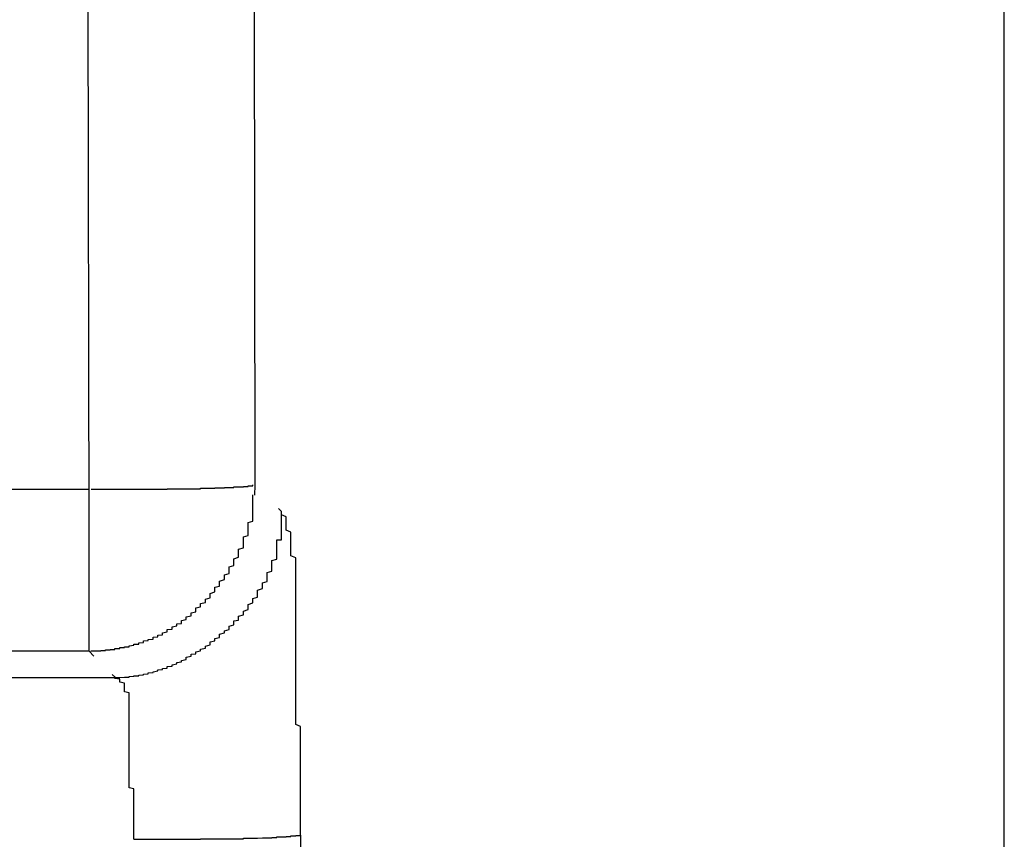
# Model space of a CAD drawing. Extents: x 16 to 2058, y 133 to 1706.
# Drawn here: x 1013 to 1015, y 767 to 769 of the extents above; entities that cross this region are included whole.
import ezdxf

# ---------------------------------------------------------------- set-up
doc = ezdxf.new("R2010")
doc.units = 0
doc.layers.get('0').update_dxf_attribs({"linetype": 'CONTINUOUS'})

msp = doc.modelspace()

# ---------------------------------------------------------------- linework, layer by layer
at = {"linetype": 'CONTINUOUS'}
for p, q in [((1014.9495, 756.3264), (1014.9495, 842.937)), ((1013.0255, 767.7402), (1013.0237, 768.9837)), ((1013.3749, 767.8347), (1013.373, 768.9929)), ((1013.0255, 767.8256), (576.8735, 767.8256)), ((1013.3742, 767.8139), (1013.3749, 767.8347)), ((1013.4303, 767.7793), (1013.4237, 767.7859)), ((1013.0255, 767.4854), (1013.0255, 767.7402)), ((1013.0255, 767.4854), (576.8735, 767.4854)), ((1013.0356, 767.4753), (1013.0255, 767.4854)), ((576.8181, 767.4299), (1013.081, 767.4299)), ((1013.081, 767.4299), (1013.0743, 767.4366)), ((1013.4724, 765.9407), (1013.4705, 767.0989))]:
    msp.add_line(p, q, dxfattribs=at)
for points in [[(1013.03, 767.826, 0), (1013.03, 767.826, 0), (1013.03, 767.826, 0), (1013.03, 767.826, 0), (1013.03, 767.826, 0), (1013.04, 767.826, 0), (1013.04, 767.826, 0), (1013.04, 767.826, 0), (1013.04, 767.826, 0), (1013.04, 767.826, 0), (1013.05, 767.826, 0), (1013.05, 767.826, 0), (1013.05, 767.826, 0), (1013.05, 767.826, 0), (1013.05, 767.826, 0), (1013.06, 767.826, 0), (1013.06, 767.826, 0), (1013.06, 767.826, 0), (1013.06, 767.826, 0), (1013.07, 767.826, 0), (1013.07, 767.826, 0), (1013.07, 767.826, 0), (1013.07, 767.826, 0), (1013.07, 767.826, 0), (1013.08, 767.826, 0), (1013.08, 767.826, 0), (1013.08, 767.826, 0), (1013.08, 767.826, 0), (1013.08, 767.826, 0), (1013.09, 767.826, 0), (1013.09, 767.826, 0), (1013.09, 767.826, 0), (1013.09, 767.826, 0), (1013.09, 767.826, 0), (1013.1, 767.826, 0), (1013.1, 767.826, 0), (1013.1, 767.826, 0), (1013.1, 767.826, 0), (1013.11, 767.826, 0), (1013.11, 767.826, 0), (1013.11, 767.826, 0), (1013.11, 767.826, 0), (1013.11, 767.826, 0), (1013.12, 767.826, 0), (1013.12, 767.826, 0), (1013.12, 767.826, 0), (1013.12, 767.826, 0), (1013.12, 767.826, 0), (1013.13, 767.826, 0), (1013.13, 767.826, 0), (1013.13, 767.826, 0), (1013.13, 767.826, 0), (1013.13, 767.826, 0), (1013.14, 767.826, 0), (1013.14, 767.826, 0), (1013.14, 767.826, 0), (1013.14, 767.826, 0), (1013.14, 767.826, 0), (1013.15, 767.826, 0), (1013.15, 767.826, 0), (1013.15, 767.826, 0), (1013.15, 767.826, 0), (1013.16, 767.826, 0), (1013.16, 767.826, 0), (1013.16, 767.826, 0), (1013.16, 767.826, 0), (1013.16, 767.826, 0), (1013.17, 767.826, 0), (1013.17, 767.826, 0), (1013.17, 767.826, 0), (1013.17, 767.826, 0), (1013.17, 767.826, 0), (1013.18, 767.826, 0), (1013.18, 767.826, 0), (1013.18, 767.826, 0), (1013.18, 767.826, 0), (1013.18, 767.826, 0), (1013.19, 767.826, 0), (1013.19, 767.826, 0), (1013.19, 767.826, 0), (1013.19, 767.827, 0), (1013.2, 767.827, 0), (1013.2, 767.827, 0), (1013.2, 767.827, 0), (1013.2, 767.827, 0), (1013.2, 767.827, 0), (1013.21, 767.827, 0), (1013.21, 767.827, 0), (1013.21, 767.827, 0), (1013.21, 767.827, 0), (1013.21, 767.827, 0), (1013.22, 767.827, 0), (1013.22, 767.827, 0), (1013.22, 767.827, 0), (1013.22, 767.827, 0), (1013.22, 767.827, 0), (1013.23, 767.827, 0), (1013.23, 767.827, 0), (1013.23, 767.827, 0), (1013.23, 767.827, 0), (1013.23, 767.827, 0), (1013.24, 767.827, 0), (1013.24, 767.827, 0), (1013.24, 767.827, 0), (1013.24, 767.827, 0), (1013.25, 767.827, 0), (1013.25, 767.827, 0), (1013.25, 767.827, 0), (1013.25, 767.827, 0), (1013.25, 767.827, 0), (1013.26, 767.827, 0), (1013.26, 767.827, 0), (1013.26, 767.827, 0), (1013.26, 767.828, 0), (1013.26, 767.828, 0), (1013.27, 767.828, 0), (1013.27, 767.828, 0), (1013.27, 767.828, 0), (1013.27, 767.828, 0), (1013.27, 767.828, 0), (1013.28, 767.828, 0), (1013.28, 767.828, 0), (1013.28, 767.828, 0), (1013.28, 767.828, 0), (1013.29, 767.828, 0), (1013.29, 767.828, 0), (1013.29, 767.828, 0), (1013.29, 767.828, 0), (1013.29, 767.829, 0), (1013.3, 767.829, 0), (1013.3, 767.829, 0), (1013.3, 767.829, 0), (1013.3, 767.829, 0), (1013.3, 767.829, 0), (1013.31, 767.829, 0), (1013.31, 767.829, 0), (1013.31, 767.829, 0), (1013.31, 767.829, 0), (1013.31, 767.83, 0), (1013.32, 767.83, 0), (1013.32, 767.83, 0), (1013.32, 767.83, 0), (1013.32, 767.83, 0), (1013.32, 767.83, 0), (1013.33, 767.83, 0), (1013.33, 767.83, 0), (1013.33, 767.83, 0), (1013.33, 767.831, 0), (1013.34, 767.831, 0), (1013.34, 767.831, 0), (1013.34, 767.831, 0), (1013.34, 767.831, 0), (1013.34, 767.831, 0), (1013.35, 767.831, 0), (1013.35, 767.832, 0), (1013.35, 767.832, 0), (1013.35, 767.832, 0), (1013.35, 767.832, 0), (1013.36, 767.832, 0), (1013.36, 767.832, 0)], [(1013.36, 767.832, 0), (1013.36, 767.832, 0), (1013.36, 767.832, 0), (1013.36, 767.832, 0), (1013.36, 767.832, 0), (1013.36, 767.832, 0), (1013.36, 767.832, 0), (1013.36, 767.832, 0), (1013.36, 767.832, 0), (1013.36, 767.833, 0), (1013.36, 767.833, 0), (1013.36, 767.833, 0), (1013.36, 767.833, 0), (1013.36, 767.833, 0), (1013.36, 767.833, 0), (1013.36, 767.833, 0), (1013.36, 767.833, 0), (1013.36, 767.833, 0), (1013.36, 767.833, 0), (1013.36, 767.833, 0), (1013.36, 767.833, 0), (1013.36, 767.833, 0), (1013.36, 767.833, 0), (1013.36, 767.833, 0), (1013.36, 767.833, 0), (1013.36, 767.833, 0), (1013.36, 767.833, 0), (1013.36, 767.833, 0), (1013.36, 767.833, 0), (1013.36, 767.833, 0), (1013.36, 767.833, 0), (1013.36, 767.833, 0), (1013.36, 767.833, 0), (1013.36, 767.833, 0), (1013.36, 767.833, 0), (1013.36, 767.833, 0), (1013.36, 767.833, 0), (1013.36, 767.833, 0), (1013.36, 767.833, 0), (1013.36, 767.833, 0), (1013.36, 767.833, 0), (1013.36, 767.833, 0), (1013.36, 767.833, 0), (1013.36, 767.833, 0), (1013.36, 767.833, 0), (1013.36, 767.833, 0), (1013.36, 767.833, 0), (1013.36, 767.833, 0), (1013.36, 767.833, 0), (1013.36, 767.833, 0), (1013.36, 767.833, 0), (1013.36, 767.833, 0), (1013.36, 767.833, 0), (1013.36, 767.833, 0), (1013.36, 767.833, 0), (1013.36, 767.833, 0), (1013.36, 767.833, 0), (1013.36, 767.833, 0), (1013.36, 767.833, 0), (1013.36, 767.833, 0), (1013.36, 767.833, 0), (1013.36, 767.833, 0), (1013.36, 767.833, 0), (1013.36, 767.833, 0), (1013.36, 767.833, 0), (1013.37, 767.833, 0), (1013.37, 767.833, 0), (1013.37, 767.833, 0), (1013.37, 767.833, 0), (1013.37, 767.833, 0), (1013.37, 767.833, 0), (1013.37, 767.833, 0), (1013.37, 767.833, 0), (1013.37, 767.833, 0), (1013.37, 767.833, 0), (1013.37, 767.833, 0), (1013.37, 767.833, 0), (1013.37, 767.833, 0), (1013.37, 767.833, 0), (1013.37, 767.833, 0), (1013.37, 767.833, 0), (1013.37, 767.833, 0), (1013.37, 767.833, 0), (1013.37, 767.833, 0), (1013.37, 767.833, 0), (1013.37, 767.833, 0), (1013.37, 767.833, 0), (1013.37, 767.833, 0), (1013.37, 767.833, 0), (1013.37, 767.833, 0), (1013.37, 767.833, 0), (1013.37, 767.833, 0), (1013.37, 767.833, 0), (1013.37, 767.833, 0), (1013.37, 767.833, 0), (1013.37, 767.833, 0), (1013.37, 767.833, 0), (1013.37, 767.833, 0), (1013.37, 767.833, 0), (1013.37, 767.833, 0), (1013.37, 767.834, 0), (1013.37, 767.834, 0), (1013.37, 767.834, 0), (1013.37, 767.834, 0), (1013.37, 767.834, 0), (1013.37, 767.834, 0), (1013.37, 767.834, 0), (1013.37, 767.834, 0), (1013.37, 767.834, 0), (1013.37, 767.834, 0), (1013.37, 767.834, 0), (1013.37, 767.834, 0), (1013.37, 767.834, 0), (1013.37, 767.834, 0), (1013.37, 767.834, 0), (1013.37, 767.834, 0), (1013.37, 767.834, 0), (1013.37, 767.834, 0), (1013.37, 767.834, 0), (1013.37, 767.834, 0), (1013.37, 767.834, 0), (1013.37, 767.834, 0), (1013.37, 767.834, 0), (1013.37, 767.834, 0), (1013.37, 767.834, 0), (1013.37, 767.834, 0), (1013.37, 767.834, 0), (1013.37, 767.834, 0), (1013.37, 767.834, 0), (1013.37, 767.834, 0), (1013.37, 767.834, 0), (1013.37, 767.834, 0), (1013.37, 767.834, 0), (1013.37, 767.834, 0), (1013.37, 767.834, 0), (1013.37, 767.834, 0), (1013.37, 767.834, 0), (1013.37, 767.834, 0), (1013.37, 767.834, 0), (1013.37, 767.834, 0), (1013.37, 767.834, 0), (1013.37, 767.834, 0), (1013.37, 767.834, 0), (1013.37, 767.834, 0), (1013.37, 767.834, 0), (1013.37, 767.834, 0), (1013.37, 767.834, 0), (1013.37, 767.834, 0), (1013.37, 767.834, 0), (1013.37, 767.834, 0), (1013.37, 767.834, 0), (1013.37, 767.834, 0), (1013.37, 767.834, 0), (1013.37, 767.834, 0), (1013.37, 767.835, 0), (1013.37, 767.835, 0), (1013.37, 767.835, 0), (1013.37, 767.835, 0), (1013.37, 767.835, 0), (1013.37, 767.835, 0)], [(1013.14, 767.507, 0), (1013.15, 767.508, 0), (1013.15, 767.509, 0), (1013.15, 767.51, 0), (1013.16, 767.511, 0), (1013.16, 767.512, 0), (1013.16, 767.514, 0), (1013.16, 767.515, 0), (1013.17, 767.516, 0), (1013.17, 767.517, 0), (1013.17, 767.519, 0), (1013.18, 767.52, 0), (1013.18, 767.522, 0), (1013.18, 767.523, 0), (1013.18, 767.524, 0), (1013.19, 767.526, 0), (1013.19, 767.528, 0), (1013.19, 767.529, 0), (1013.19, 767.531, 0), (1013.2, 767.532, 0), (1013.2, 767.534, 0), (1013.2, 767.536, 0), (1013.2, 767.537, 0), (1013.21, 767.539, 0), (1013.21, 767.541, 0), (1013.21, 767.543, 0), (1013.22, 767.544, 0), (1013.22, 767.546, 0), (1013.22, 767.548, 0), (1013.22, 767.55, 0), (1013.23, 767.552, 0), (1013.23, 767.554, 0), (1013.23, 767.556, 0), (1013.23, 767.558, 0), (1013.24, 767.56, 0), (1013.24, 767.562, 0), (1013.24, 767.564, 0), (1013.24, 767.566, 0), (1013.25, 767.568, 0), (1013.25, 767.57, 0), (1013.25, 767.572, 0), (1013.25, 767.575, 0), (1013.25, 767.577, 0), (1013.26, 767.579, 0), (1013.26, 767.581, 0), (1013.26, 767.584, 0), (1013.26, 767.586, 0), (1013.27, 767.588, 0), (1013.27, 767.59, 0), (1013.27, 767.593, 0), (1013.27, 767.595, 0), (1013.28, 767.598, 0), (1013.28, 767.6, 0), (1013.28, 767.602, 0), (1013.28, 767.605, 0), (1013.28, 767.607, 0), (1013.29, 767.61, 0), (1013.29, 767.612, 0), (1013.29, 767.615, 0), (1013.29, 767.617, 0), (1013.29, 767.62, 0), (1013.3, 767.622, 0), (1013.3, 767.625, 0), (1013.3, 767.628, 0), (1013.3, 767.63, 0), (1013.3, 767.633, 0), (1013.31, 767.636, 0), (1013.31, 767.638, 0), (1013.31, 767.641, 0), (1013.31, 767.644, 0), (1013.31, 767.646, 0), (1013.32, 767.649, 0), (1013.32, 767.652, 0), (1013.32, 767.654, 0), (1013.32, 767.657, 0), (1013.32, 767.66, 0), (1013.32, 767.663, 0), (1013.33, 767.666, 0), (1013.33, 767.668, 0), (1013.33, 767.671, 0), (1013.33, 767.674, 0), (1013.33, 767.677, 0), (1013.33, 767.68, 0), (1013.34, 767.683, 0), (1013.34, 767.685, 0), (1013.34, 767.688, 0), (1013.34, 767.691, 0), (1013.34, 767.694, 0), (1013.34, 767.697, 0), (1013.34, 767.7, 0), (1013.35, 767.703, 0), (1013.35, 767.706, 0), (1013.35, 767.709, 0), (1013.35, 767.712, 0), (1013.35, 767.715, 0), (1013.35, 767.718, 0), (1013.35, 767.721, 0), (1013.35, 767.723, 0), (1013.35, 767.726, 0), (1013.36, 767.729, 0), (1013.36, 767.732, 0), (1013.36, 767.735, 0), (1013.36, 767.738, 0), (1013.36, 767.741, 0), (1013.36, 767.744, 0), (1013.36, 767.747, 0), (1013.36, 767.75, 0), (1013.36, 767.753, 0), (1013.36, 767.756, 0), (1013.37, 767.759, 0), (1013.37, 767.763, 0), (1013.37, 767.766, 0), (1013.37, 767.769, 0), (1013.37, 767.772, 0), (1013.37, 767.775, 0), (1013.37, 767.778, 0), (1013.37, 767.781, 0), (1013.37, 767.784, 0), (1013.37, 767.787, 0), (1013.37, 767.79, 0), (1013.37, 767.793, 0), (1013.37, 767.796, 0), (1013.37, 767.799, 0), (1013.37, 767.802, 0), (1013.37, 767.805, 0), (1013.37, 767.808, 0), (1013.37, 767.811, 0), (1013.37, 767.814, 0)], [(1013.42, 767.689, 0), (1013.42, 767.69, 0), (1013.42, 767.69, 0), (1013.42, 767.691, 0), (1013.42, 767.691, 0), (1013.42, 767.692, 0), (1013.42, 767.692, 0), (1013.42, 767.693, 0), (1013.42, 767.694, 0), (1013.42, 767.694, 0), (1013.42, 767.695, 0), (1013.42, 767.695, 0), (1013.42, 767.696, 0), (1013.42, 767.696, 0), (1013.42, 767.697, 0), (1013.42, 767.697, 0), (1013.42, 767.698, 0), (1013.42, 767.699, 0), (1013.42, 767.699, 0), (1013.42, 767.7, 0), (1013.42, 767.7, 0), (1013.42, 767.701, 0), (1013.42, 767.701, 0), (1013.42, 767.702, 0), (1013.42, 767.702, 0), (1013.42, 767.703, 0), (1013.42, 767.704, 0), (1013.42, 767.704, 0), (1013.42, 767.705, 0), (1013.42, 767.705, 0), (1013.42, 767.706, 0), (1013.42, 767.706, 0), (1013.42, 767.707, 0), (1013.42, 767.707, 0), (1013.42, 767.708, 0), (1013.42, 767.709, 0), (1013.42, 767.709, 0), (1013.42, 767.71, 0), (1013.42, 767.71, 0), (1013.42, 767.711, 0), (1013.42, 767.711, 0), (1013.42, 767.712, 0), (1013.42, 767.713, 0), (1013.42, 767.713, 0), (1013.42, 767.714, 0), (1013.42, 767.714, 0), (1013.42, 767.715, 0), (1013.42, 767.715, 0), (1013.42, 767.716, 0), (1013.42, 767.716, 0), (1013.42, 767.717, 0), (1013.42, 767.718, 0), (1013.42, 767.718, 0), (1013.42, 767.719, 0), (1013.42, 767.719, 0), (1013.42, 767.72, 0), (1013.43, 767.72, 0), (1013.43, 767.721, 0), (1013.43, 767.722, 0), (1013.43, 767.722, 0), (1013.43, 767.723, 0), (1013.43, 767.723, 0), (1013.43, 767.724, 0), (1013.43, 767.724, 0), (1013.43, 767.725, 0), (1013.43, 767.726, 0), (1013.43, 767.726, 0), (1013.43, 767.727, 0), (1013.43, 767.727, 0), (1013.43, 767.728, 0), (1013.43, 767.728, 0), (1013.43, 767.729, 0), (1013.43, 767.73, 0), (1013.43, 767.73, 0), (1013.43, 767.731, 0), (1013.43, 767.731, 0), (1013.43, 767.732, 0), (1013.43, 767.732, 0), (1013.43, 767.733, 0), (1013.43, 767.733, 0), (1013.43, 767.734, 0), (1013.43, 767.735, 0), (1013.43, 767.735, 0), (1013.43, 767.736, 0), (1013.43, 767.736, 0), (1013.43, 767.737, 0), (1013.43, 767.737, 0), (1013.43, 767.738, 0), (1013.43, 767.739, 0), (1013.43, 767.739, 0), (1013.43, 767.74, 0), (1013.43, 767.74, 0), (1013.43, 767.741, 0), (1013.43, 767.741, 0), (1013.43, 767.742, 0), (1013.43, 767.743, 0), (1013.43, 767.743, 0), (1013.43, 767.744, 0), (1013.43, 767.744, 0), (1013.43, 767.745, 0), (1013.43, 767.745, 0), (1013.43, 767.746, 0), (1013.43, 767.747, 0), (1013.43, 767.747, 0), (1013.43, 767.748, 0), (1013.43, 767.748, 0), (1013.43, 767.749, 0), (1013.43, 767.749, 0), (1013.43, 767.75, 0), (1013.43, 767.751, 0), (1013.43, 767.751, 0), (1013.43, 767.752, 0), (1013.43, 767.752, 0), (1013.43, 767.753, 0), (1013.43, 767.753, 0), (1013.43, 767.754, 0), (1013.43, 767.755, 0), (1013.43, 767.755, 0), (1013.43, 767.756, 0), (1013.43, 767.756, 0), (1013.43, 767.757, 0), (1013.43, 767.757, 0), (1013.43, 767.758, 0), (1013.43, 767.759, 0), (1013.43, 767.759, 0), (1013.43, 767.76, 0), (1013.43, 767.76, 0), (1013.43, 767.761, 0), (1013.43, 767.761, 0), (1013.43, 767.762, 0), (1013.43, 767.763, 0), (1013.43, 767.763, 0), (1013.43, 767.764, 0), (1013.43, 767.764, 0), (1013.43, 767.765, 0), (1013.43, 767.765, 0), (1013.43, 767.766, 0), (1013.43, 767.767, 0), (1013.43, 767.767, 0), (1013.43, 767.768, 0), (1013.43, 767.768, 0), (1013.43, 767.769, 0), (1013.43, 767.77, 0), (1013.43, 767.77, 0), (1013.43, 767.771, 0), (1013.43, 767.771, 0), (1013.43, 767.772, 0), (1013.43, 767.772, 0), (1013.43, 767.773, 0), (1013.43, 767.774, 0), (1013.43, 767.774, 0), (1013.43, 767.775, 0), (1013.43, 767.775, 0), (1013.43, 767.776, 0), (1013.43, 767.776, 0), (1013.43, 767.777, 0), (1013.43, 767.778, 0), (1013.43, 767.778, 0), (1013.43, 767.779, 0), (1013.43, 767.779, 0)], [(1013.43, 767.772, 0), (1013.43, 767.772, 0), (1013.43, 767.772, 0), (1013.43, 767.772, 0), (1013.43, 767.772, 0), (1013.43, 767.772, 0), (1013.43, 767.772, 0), (1013.43, 767.772, 0), (1013.43, 767.772, 0), (1013.43, 767.772, 0), (1013.43, 767.772, 0), (1013.43, 767.772, 0), (1013.43, 767.772, 0), (1013.43, 767.773, 0), (1013.43, 767.773, 0), (1013.43, 767.773, 0), (1013.43, 767.773, 0), (1013.43, 767.773, 0), (1013.43, 767.773, 0), (1013.43, 767.773, 0), (1013.43, 767.773, 0), (1013.43, 767.773, 0), (1013.43, 767.773, 0), (1013.43, 767.773, 0), (1013.43, 767.773, 0), (1013.43, 767.773, 0), (1013.43, 767.773, 0), (1013.43, 767.773, 0), (1013.43, 767.773, 0), (1013.43, 767.773, 0), (1013.43, 767.773, 0), (1013.43, 767.773, 0), (1013.43, 767.773, 0), (1013.43, 767.774, 0), (1013.43, 767.774, 0), (1013.43, 767.774, 0), (1013.43, 767.774, 0), (1013.43, 767.774, 0), (1013.43, 767.774, 0), (1013.43, 767.774, 0), (1013.43, 767.774, 0), (1013.43, 767.774, 0), (1013.43, 767.774, 0), (1013.43, 767.774, 0), (1013.43, 767.774, 0), (1013.43, 767.774, 0), (1013.43, 767.774, 0), (1013.43, 767.774, 0), (1013.43, 767.774, 0), (1013.43, 767.774, 0), (1013.43, 767.774, 0), (1013.43, 767.774, 0), (1013.43, 767.774, 0), (1013.43, 767.775, 0), (1013.43, 767.775, 0), (1013.43, 767.775, 0), (1013.43, 767.775, 0), (1013.43, 767.775, 0), (1013.43, 767.775, 0), (1013.43, 767.775, 0), (1013.43, 767.775, 0), (1013.43, 767.775, 0), (1013.43, 767.775, 0), (1013.43, 767.775, 0), (1013.43, 767.775, 0), (1013.43, 767.775, 0), (1013.43, 767.775, 0), (1013.43, 767.775, 0), (1013.43, 767.775, 0), (1013.43, 767.775, 0), (1013.43, 767.775, 0), (1013.43, 767.775, 0), (1013.43, 767.775, 0), (1013.43, 767.775, 0), (1013.43, 767.776, 0), (1013.43, 767.776, 0), (1013.43, 767.776, 0), (1013.43, 767.776, 0), (1013.43, 767.776, 0), (1013.43, 767.776, 0), (1013.43, 767.776, 0), (1013.43, 767.776, 0), (1013.43, 767.776, 0), (1013.43, 767.776, 0), (1013.43, 767.776, 0), (1013.43, 767.776, 0), (1013.43, 767.776, 0), (1013.43, 767.776, 0), (1013.43, 767.776, 0), (1013.43, 767.776, 0), (1013.43, 767.776, 0), (1013.43, 767.776, 0), (1013.43, 767.776, 0), (1013.43, 767.776, 0), (1013.43, 767.776, 0), (1013.43, 767.777, 0), (1013.43, 767.777, 0), (1013.43, 767.777, 0), (1013.43, 767.777, 0), (1013.43, 767.777, 0), (1013.43, 767.777, 0), (1013.43, 767.777, 0), (1013.43, 767.777, 0), (1013.43, 767.777, 0), (1013.43, 767.777, 0), (1013.43, 767.777, 0), (1013.43, 767.777, 0), (1013.43, 767.777, 0), (1013.43, 767.777, 0), (1013.43, 767.777, 0), (1013.43, 767.777, 0), (1013.43, 767.777, 0), (1013.43, 767.777, 0), (1013.43, 767.777, 0), (1013.43, 767.777, 0), (1013.43, 767.777, 0), (1013.43, 767.777, 0), (1013.43, 767.778, 0), (1013.43, 767.778, 0), (1013.43, 767.778, 0), (1013.43, 767.778, 0), (1013.43, 767.778, 0), (1013.43, 767.778, 0), (1013.43, 767.778, 0), (1013.43, 767.778, 0), (1013.43, 767.778, 0), (1013.43, 767.778, 0), (1013.43, 767.778, 0), (1013.43, 767.778, 0), (1013.43, 767.778, 0), (1013.43, 767.778, 0), (1013.43, 767.778, 0), (1013.43, 767.778, 0), (1013.43, 767.778, 0), (1013.43, 767.778, 0), (1013.43, 767.778, 0), (1013.43, 767.778, 0), (1013.43, 767.778, 0), (1013.43, 767.778, 0), (1013.43, 767.778, 0), (1013.43, 767.779, 0), (1013.43, 767.779, 0), (1013.43, 767.779, 0), (1013.43, 767.779, 0), (1013.43, 767.779, 0), (1013.43, 767.779, 0), (1013.43, 767.779, 0), (1013.43, 767.779, 0), (1013.43, 767.779, 0), (1013.43, 767.779, 0), (1013.43, 767.779, 0), (1013.43, 767.779, 0), (1013.43, 767.779, 0), (1013.43, 767.779, 0), (1013.43, 767.779, 0), (1013.43, 767.779, 0), (1013.43, 767.779, 0), (1013.43, 767.779, 0), (1013.43, 767.779, 0), (1013.43, 767.779, 0)], [(1013.47, 767.099, 0), (1013.47, 767.103, 0), (1013.47, 767.107, 0), (1013.47, 767.112, 0), (1013.47, 767.116, 0), (1013.47, 767.12, 0), (1013.47, 767.124, 0), (1013.47, 767.129, 0), (1013.47, 767.133, 0), (1013.47, 767.137, 0), (1013.47, 767.141, 0), (1013.47, 767.145, 0), (1013.47, 767.15, 0), (1013.47, 767.154, 0), (1013.47, 767.158, 0), (1013.47, 767.162, 0), (1013.47, 767.167, 0), (1013.47, 767.171, 0), (1013.47, 767.175, 0), (1013.47, 767.179, 0), (1013.47, 767.184, 0), (1013.47, 767.188, 0), (1013.47, 767.192, 0), (1013.47, 767.196, 0), (1013.47, 767.2, 0), (1013.47, 767.205, 0), (1013.47, 767.209, 0), (1013.47, 767.213, 0), (1013.47, 767.217, 0), (1013.47, 767.222, 0), (1013.47, 767.226, 0), (1013.47, 767.23, 0), (1013.47, 767.234, 0), (1013.47, 767.238, 0), (1013.47, 767.243, 0), (1013.47, 767.247, 0), (1013.47, 767.251, 0), (1013.47, 767.255, 0), (1013.47, 767.259, 0), (1013.47, 767.264, 0), (1013.47, 767.268, 0), (1013.47, 767.272, 0), (1013.47, 767.276, 0), (1013.47, 767.281, 0), (1013.47, 767.285, 0), (1013.47, 767.289, 0), (1013.47, 767.293, 0), (1013.47, 767.297, 0), (1013.47, 767.302, 0), (1013.47, 767.306, 0), (1013.47, 767.31, 0), (1013.47, 767.314, 0), (1013.47, 767.319, 0), (1013.47, 767.323, 0), (1013.47, 767.327, 0), (1013.46, 767.331, 0), (1013.46, 767.335, 0), (1013.46, 767.34, 0), (1013.46, 767.344, 0), (1013.46, 767.348, 0), (1013.46, 767.352, 0), (1013.46, 767.357, 0), (1013.46, 767.361, 0), (1013.46, 767.365, 0), (1013.46, 767.369, 0), (1013.46, 767.374, 0), (1013.46, 767.378, 0), (1013.46, 767.382, 0), (1013.46, 767.386, 0), (1013.46, 767.39, 0), (1013.46, 767.395, 0), (1013.46, 767.399, 0), (1013.46, 767.403, 0), (1013.46, 767.407, 0), (1013.46, 767.412, 0), (1013.46, 767.416, 0), (1013.46, 767.42, 0), (1013.46, 767.424, 0), (1013.46, 767.429, 0), (1013.46, 767.433, 0), (1013.46, 767.437, 0), (1013.46, 767.441, 0), (1013.46, 767.446, 0), (1013.46, 767.45, 0), (1013.46, 767.454, 0), (1013.46, 767.459, 0), (1013.46, 767.463, 0), (1013.46, 767.467, 0), (1013.46, 767.471, 0), (1013.46, 767.476, 0), (1013.46, 767.48, 0), (1013.46, 767.484, 0), (1013.46, 767.488, 0), (1013.46, 767.493, 0), (1013.46, 767.497, 0), (1013.46, 767.501, 0), (1013.46, 767.506, 0), (1013.46, 767.51, 0), (1013.46, 767.514, 0), (1013.46, 767.518, 0), (1013.46, 767.523, 0), (1013.46, 767.527, 0), (1013.46, 767.531, 0), (1013.46, 767.536, 0), (1013.46, 767.54, 0), (1013.46, 767.544, 0), (1013.46, 767.549, 0), (1013.46, 767.553, 0), (1013.46, 767.557, 0), (1013.46, 767.562, 0), (1013.46, 767.566, 0), (1013.46, 767.57, 0), (1013.46, 767.574, 0), (1013.46, 767.579, 0), (1013.46, 767.583, 0), (1013.46, 767.587, 0), (1013.46, 767.592, 0), (1013.46, 767.596, 0), (1013.46, 767.6, 0), (1013.46, 767.605, 0), (1013.46, 767.609, 0), (1013.46, 767.613, 0), (1013.46, 767.618, 0), (1013.46, 767.622, 0), (1013.46, 767.626, 0), (1013.46, 767.631, 0), (1013.46, 767.635, 0), (1013.46, 767.639, 0), (1013.46, 767.643, 0), (1013.46, 767.648, 0), (1013.46, 767.652, 0), (1013.46, 767.656, 0), (1013.46, 767.66, 0), (1013.46, 767.665, 0), (1013.46, 767.669, 0), (1013.46, 767.673, 0), (1013.46, 767.677, 0), (1013.46, 767.682, 0), (1013.45, 767.686, 0), (1013.45, 767.69, 0), (1013.45, 767.694, 0), (1013.45, 767.698, 0), (1013.45, 767.703, 0), (1013.45, 767.707, 0), (1013.45, 767.711, 0), (1013.45, 767.715, 0), (1013.45, 767.719, 0), (1013.45, 767.723, 0), (1013.45, 767.727, 0), (1013.45, 767.732, 0), (1013.45, 767.736, 0), (1013.44, 767.74, 0), (1013.44, 767.744, 0), (1013.44, 767.748, 0), (1013.44, 767.752, 0), (1013.44, 767.756, 0), (1013.44, 767.76, 0), (1013.44, 767.764, 0), (1013.44, 767.768, 0), (1013.43, 767.772, 0)], [(1013.08, 767.43, 0), (1013.08, 767.43, 0), (1013.09, 767.43, 0), (1013.09, 767.43, 0), (1013.09, 767.43, 0), (1013.1, 767.431, 0), (1013.1, 767.431, 0), (1013.1, 767.431, 0), (1013.11, 767.431, 0), (1013.11, 767.432, 0), (1013.11, 767.432, 0), (1013.12, 767.433, 0), (1013.12, 767.433, 0), (1013.12, 767.434, 0), (1013.13, 767.434, 0), (1013.13, 767.435, 0), (1013.14, 767.436, 0), (1013.14, 767.436, 0), (1013.14, 767.437, 0), (1013.15, 767.438, 0), (1013.15, 767.439, 0), (1013.15, 767.44, 0), (1013.16, 767.441, 0), (1013.16, 767.442, 0), (1013.16, 767.442, 0), (1013.17, 767.444, 0), (1013.17, 767.445, 0), (1013.17, 767.446, 0), (1013.18, 767.447, 0), (1013.18, 767.448, 0), (1013.18, 767.449, 0), (1013.19, 767.45, 0), (1013.19, 767.452, 0), (1013.19, 767.453, 0), (1013.2, 767.454, 0), (1013.2, 767.456, 0), (1013.2, 767.457, 0), (1013.21, 767.459, 0), (1013.21, 767.46, 0), (1013.21, 767.462, 0), (1013.22, 767.463, 0), (1013.22, 767.465, 0), (1013.22, 767.466, 0), (1013.23, 767.468, 0), (1013.23, 767.47, 0), (1013.23, 767.471, 0), (1013.23, 767.473, 0), (1013.24, 767.475, 0), (1013.24, 767.477, 0), (1013.24, 767.479, 0), (1013.25, 767.48, 0), (1013.25, 767.482, 0), (1013.25, 767.484, 0), (1013.26, 767.486, 0), (1013.26, 767.488, 0), (1013.26, 767.49, 0), (1013.27, 767.492, 0), (1013.27, 767.494, 0), (1013.27, 767.496, 0), (1013.28, 767.499, 0), (1013.28, 767.501, 0), (1013.28, 767.503, 0), (1013.28, 767.505, 0), (1013.29, 767.507, 0), (1013.29, 767.51, 0), (1013.29, 767.512, 0), (1013.3, 767.514, 0), (1013.3, 767.516, 0), (1013.3, 767.519, 0), (1013.3, 767.521, 0), (1013.31, 767.524, 0), (1013.31, 767.526, 0), (1013.31, 767.528, 0), (1013.32, 767.531, 0), (1013.32, 767.533, 0), (1013.32, 767.536, 0), (1013.32, 767.538, 0), (1013.33, 767.541, 0), (1013.33, 767.544, 0), (1013.33, 767.546, 0), (1013.33, 767.549, 0), (1013.34, 767.551, 0), (1013.34, 767.554, 0), (1013.34, 767.557, 0), (1013.34, 767.559, 0), (1013.35, 767.562, 0), (1013.35, 767.565, 0), (1013.35, 767.568, 0), (1013.35, 767.57, 0), (1013.36, 767.573, 0), (1013.36, 767.576, 0), (1013.36, 767.579, 0), (1013.36, 767.582, 0), (1013.36, 767.584, 0), (1013.37, 767.587, 0), (1013.37, 767.59, 0), (1013.37, 767.593, 0), (1013.37, 767.596, 0), (1013.38, 767.599, 0), (1013.38, 767.602, 0), (1013.38, 767.605, 0), (1013.38, 767.608, 0), (1013.38, 767.611, 0), (1013.38, 767.614, 0), (1013.39, 767.617, 0), (1013.39, 767.62, 0), (1013.39, 767.623, 0), (1013.39, 767.626, 0), (1013.39, 767.629, 0), (1013.4, 767.632, 0), (1013.4, 767.635, 0), (1013.4, 767.638, 0), (1013.4, 767.641, 0), (1013.4, 767.645, 0), (1013.4, 767.648, 0), (1013.4, 767.651, 0), (1013.41, 767.654, 0), (1013.41, 767.657, 0), (1013.41, 767.66, 0), (1013.41, 767.663, 0), (1013.41, 767.667, 0), (1013.41, 767.67, 0), (1013.41, 767.673, 0), (1013.41, 767.676, 0), (1013.42, 767.679, 0), (1013.42, 767.683, 0), (1013.42, 767.686, 0), (1013.42, 767.689, 0)], [(1013.03, 767.485, 0), (1013.03, 767.485, 0), (1013.03, 767.485, 0), (1013.03, 767.485, 0), (1013.03, 767.485, 0), (1013.03, 767.485, 0), (1013.03, 767.485, 0), (1013.03, 767.485, 0), (1013.03, 767.485, 0), (1013.03, 767.486, 0), (1013.04, 767.486, 0), (1013.04, 767.486, 0), (1013.04, 767.486, 0), (1013.04, 767.486, 0), (1013.04, 767.486, 0), (1013.04, 767.486, 0), (1013.04, 767.486, 0), (1013.04, 767.486, 0), (1013.04, 767.486, 0), (1013.04, 767.486, 0), (1013.04, 767.486, 0), (1013.05, 767.486, 0), (1013.05, 767.486, 0), (1013.05, 767.486, 0), (1013.05, 767.486, 0), (1013.05, 767.486, 0), (1013.05, 767.486, 0), (1013.05, 767.486, 0), (1013.05, 767.487, 0), (1013.05, 767.487, 0), (1013.05, 767.487, 0), (1013.06, 767.487, 0), (1013.06, 767.487, 0), (1013.06, 767.487, 0), (1013.06, 767.487, 0), (1013.06, 767.487, 0), (1013.06, 767.487, 0), (1013.06, 767.487, 0), (1013.06, 767.487, 0), (1013.06, 767.488, 0), (1013.06, 767.488, 0), (1013.06, 767.488, 0), (1013.07, 767.488, 0), (1013.07, 767.488, 0), (1013.07, 767.488, 0), (1013.07, 767.488, 0), (1013.07, 767.488, 0), (1013.07, 767.489, 0), (1013.07, 767.489, 0), (1013.07, 767.489, 0), (1013.07, 767.489, 0), (1013.07, 767.489, 0), (1013.07, 767.489, 0), (1013.08, 767.489, 0), (1013.08, 767.489, 0), (1013.08, 767.49, 0), (1013.08, 767.49, 0), (1013.08, 767.49, 0), (1013.08, 767.49, 0), (1013.08, 767.49, 0), (1013.08, 767.49, 0), (1013.08, 767.491, 0), (1013.08, 767.491, 0), (1013.09, 767.491, 0), (1013.09, 767.491, 0), (1013.09, 767.491, 0), (1013.09, 767.491, 0), (1013.09, 767.492, 0), (1013.09, 767.492, 0), (1013.09, 767.492, 0), (1013.09, 767.492, 0), (1013.09, 767.492, 0), (1013.09, 767.493, 0), (1013.09, 767.493, 0), (1013.1, 767.493, 0), (1013.1, 767.493, 0), (1013.1, 767.493, 0), (1013.1, 767.494, 0), (1013.1, 767.494, 0), (1013.1, 767.494, 0), (1013.1, 767.494, 0), (1013.1, 767.494, 0), (1013.1, 767.495, 0), (1013.1, 767.495, 0), (1013.11, 767.495, 0), (1013.11, 767.495, 0), (1013.11, 767.495, 0), (1013.11, 767.496, 0), (1013.11, 767.496, 0), (1013.11, 767.496, 0), (1013.11, 767.496, 0), (1013.11, 767.497, 0), (1013.11, 767.497, 0), (1013.11, 767.497, 0), (1013.11, 767.497, 0), (1013.12, 767.498, 0), (1013.12, 767.498, 0), (1013.12, 767.498, 0), (1013.12, 767.498, 0), (1013.12, 767.499, 0), (1013.12, 767.499, 0), (1013.12, 767.499, 0), (1013.12, 767.499, 0), (1013.12, 767.5, 0), (1013.12, 767.5, 0), (1013.12, 767.5, 0), (1013.13, 767.5, 0), (1013.13, 767.501, 0), (1013.13, 767.501, 0), (1013.13, 767.501, 0), (1013.13, 767.502, 0), (1013.13, 767.502, 0), (1013.13, 767.502, 0), (1013.13, 767.502, 0), (1013.13, 767.503, 0), (1013.13, 767.503, 0), (1013.13, 767.503, 0), (1013.14, 767.504, 0), (1013.14, 767.504, 0), (1013.14, 767.504, 0), (1013.14, 767.505, 0), (1013.14, 767.505, 0), (1013.14, 767.505, 0), (1013.14, 767.506, 0), (1013.14, 767.506, 0), (1013.14, 767.506, 0), (1013.14, 767.506, 0), (1013.14, 767.507, 0)], [(1013.12, 767.09, 0), (1013.12, 767.092, 0), (1013.12, 767.094, 0), (1013.12, 767.096, 0), (1013.12, 767.098, 0), (1013.12, 767.1, 0), (1013.12, 767.103, 0), (1013.12, 767.105, 0), (1013.12, 767.107, 0), (1013.12, 767.109, 0), (1013.12, 767.111, 0), (1013.12, 767.113, 0), (1013.12, 767.115, 0), (1013.12, 767.117, 0), (1013.12, 767.119, 0), (1013.12, 767.122, 0), (1013.12, 767.124, 0), (1013.12, 767.126, 0), (1013.12, 767.128, 0), (1013.12, 767.13, 0), (1013.12, 767.132, 0), (1013.12, 767.134, 0), (1013.12, 767.136, 0), (1013.12, 767.138, 0), (1013.12, 767.14, 0), (1013.12, 767.142, 0), (1013.12, 767.144, 0), (1013.12, 767.146, 0), (1013.12, 767.149, 0), (1013.12, 767.151, 0), (1013.12, 767.153, 0), (1013.12, 767.155, 0), (1013.12, 767.157, 0), (1013.12, 767.159, 0), (1013.12, 767.161, 0), (1013.12, 767.163, 0), (1013.12, 767.165, 0), (1013.12, 767.167, 0), (1013.12, 767.169, 0), (1013.12, 767.171, 0), (1013.12, 767.173, 0), (1013.12, 767.175, 0), (1013.12, 767.177, 0), (1013.12, 767.179, 0), (1013.12, 767.181, 0), (1013.12, 767.183, 0), (1013.12, 767.185, 0), (1013.12, 767.188, 0), (1013.12, 767.19, 0), (1013.12, 767.192, 0), (1013.12, 767.194, 0), (1013.12, 767.196, 0), (1013.11, 767.198, 0), (1013.11, 767.2, 0), (1013.11, 767.202, 0), (1013.11, 767.204, 0), (1013.11, 767.206, 0), (1013.11, 767.208, 0), (1013.11, 767.21, 0), (1013.11, 767.212, 0), (1013.11, 767.215, 0), (1013.11, 767.217, 0), (1013.11, 767.219, 0), (1013.11, 767.221, 0), (1013.11, 767.223, 0), (1013.11, 767.225, 0), (1013.11, 767.227, 0), (1013.11, 767.229, 0), (1013.11, 767.231, 0), (1013.11, 767.234, 0), (1013.11, 767.236, 0), (1013.11, 767.238, 0), (1013.11, 767.24, 0), (1013.11, 767.242, 0), (1013.11, 767.244, 0), (1013.11, 767.247, 0), (1013.11, 767.249, 0), (1013.11, 767.251, 0), (1013.11, 767.253, 0), (1013.11, 767.255, 0), (1013.11, 767.258, 0), (1013.11, 767.26, 0), (1013.11, 767.262, 0), (1013.11, 767.264, 0), (1013.11, 767.266, 0), (1013.11, 767.269, 0), (1013.11, 767.271, 0), (1013.11, 767.273, 0), (1013.11, 767.275, 0), (1013.11, 767.278, 0), (1013.11, 767.28, 0), (1013.11, 767.282, 0), (1013.11, 767.285, 0), (1013.11, 767.287, 0), (1013.11, 767.289, 0), (1013.11, 767.292, 0), (1013.11, 767.294, 0), (1013.11, 767.296, 0), (1013.11, 767.299, 0), (1013.11, 767.301, 0), (1013.11, 767.303, 0), (1013.11, 767.306, 0), (1013.11, 767.308, 0), (1013.11, 767.311, 0), (1013.11, 767.313, 0), (1013.11, 767.316, 0), (1013.11, 767.318, 0), (1013.11, 767.321, 0), (1013.11, 767.323, 0), (1013.11, 767.326, 0), (1013.11, 767.328, 0), (1013.11, 767.331, 0), (1013.11, 767.333, 0), (1013.11, 767.336, 0), (1013.11, 767.338, 0), (1013.11, 767.341, 0), (1013.11, 767.343, 0), (1013.11, 767.346, 0), (1013.11, 767.348, 0), (1013.11, 767.351, 0), (1013.11, 767.353, 0), (1013.11, 767.356, 0), (1013.11, 767.358, 0), (1013.11, 767.361, 0), (1013.11, 767.363, 0), (1013.11, 767.366, 0), (1013.11, 767.368, 0), (1013.11, 767.371, 0), (1013.11, 767.373, 0), (1013.11, 767.376, 0), (1013.11, 767.378, 0), (1013.11, 767.38, 0), (1013.11, 767.383, 0), (1013.11, 767.385, 0), (1013.11, 767.387, 0), (1013.11, 767.39, 0), (1013.11, 767.392, 0), (1013.11, 767.394, 0), (1013.11, 767.396, 0), (1013.11, 767.398, 0), (1013.1, 767.4, 0), (1013.1, 767.402, 0), (1013.1, 767.404, 0), (1013.1, 767.406, 0), (1013.1, 767.408, 0), (1013.1, 767.41, 0), (1013.1, 767.412, 0), (1013.1, 767.414, 0), (1013.1, 767.415, 0), (1013.1, 767.417, 0), (1013.1, 767.418, 0), (1013.09, 767.42, 0), (1013.09, 767.421, 0), (1013.09, 767.423, 0), (1013.09, 767.424, 0), (1013.09, 767.425, 0), (1013.09, 767.427, 0), (1013.08, 767.428, 0), (1013.08, 767.429, 0), (1013.08, 767.43, 0)], [(1013.12, 767.09, 0), (1013.12, 767.09, 0), (1013.13, 767.09, 0), (1013.13, 767.09, 0), (1013.13, 767.09, 0), (1013.13, 767.09, 0), (1013.13, 767.09, 0), (1013.14, 767.09, 0), (1013.14, 767.09, 0), (1013.14, 767.09, 0), (1013.14, 767.09, 0), (1013.14, 767.09, 0), (1013.15, 767.09, 0), (1013.15, 767.09, 0), (1013.15, 767.09, 0), (1013.15, 767.09, 0), (1013.15, 767.09, 0), (1013.16, 767.09, 0), (1013.16, 767.09, 0), (1013.16, 767.09, 0), (1013.16, 767.09, 0), (1013.17, 767.09, 0), (1013.17, 767.09, 0), (1013.17, 767.09, 0), (1013.17, 767.09, 0), (1013.17, 767.09, 0), (1013.18, 767.09, 0), (1013.18, 767.09, 0), (1013.18, 767.09, 0), (1013.18, 767.09, 0), (1013.18, 767.09, 0), (1013.19, 767.09, 0), (1013.19, 767.09, 0), (1013.19, 767.09, 0), (1013.19, 767.09, 0), (1013.19, 767.09, 0), (1013.2, 767.09, 0), (1013.2, 767.09, 0), (1013.2, 767.09, 0), (1013.2, 767.09, 0), (1013.2, 767.09, 0), (1013.21, 767.09, 0), (1013.21, 767.09, 0), (1013.21, 767.09, 0), (1013.21, 767.09, 0), (1013.22, 767.09, 0), (1013.22, 767.09, 0), (1013.22, 767.09, 0), (1013.22, 767.09, 0), (1013.22, 767.09, 0), (1013.23, 767.09, 0), (1013.23, 767.09, 0), (1013.23, 767.09, 0), (1013.23, 767.09, 0), (1013.23, 767.09, 0), (1013.24, 767.09, 0), (1013.24, 767.09, 0), (1013.24, 767.09, 0), (1013.24, 767.09, 0), (1013.24, 767.09, 0), (1013.25, 767.09, 0), (1013.25, 767.09, 0), (1013.25, 767.09, 0), (1013.25, 767.09, 0), (1013.26, 767.09, 0), (1013.26, 767.09, 0), (1013.26, 767.09, 0), (1013.26, 767.091, 0), (1013.26, 767.091, 0), (1013.27, 767.091, 0), (1013.27, 767.091, 0), (1013.27, 767.091, 0), (1013.27, 767.091, 0), (1013.27, 767.091, 0), (1013.28, 767.091, 0), (1013.28, 767.091, 0), (1013.28, 767.091, 0), (1013.28, 767.091, 0), (1013.28, 767.091, 0), (1013.29, 767.091, 0), (1013.29, 767.091, 0), (1013.29, 767.091, 0), (1013.29, 767.091, 0), (1013.3, 767.091, 0), (1013.3, 767.091, 0), (1013.3, 767.091, 0), (1013.3, 767.091, 0), (1013.3, 767.091, 0), (1013.31, 767.091, 0), (1013.31, 767.091, 0), (1013.31, 767.091, 0), (1013.31, 767.091, 0), (1013.31, 767.091, 0), (1013.32, 767.091, 0), (1013.32, 767.091, 0), (1013.32, 767.091, 0), (1013.32, 767.091, 0), (1013.32, 767.091, 0), (1013.33, 767.091, 0), (1013.33, 767.091, 0), (1013.33, 767.091, 0), (1013.33, 767.091, 0), (1013.33, 767.091, 0), (1013.34, 767.091, 0), (1013.34, 767.091, 0), (1013.34, 767.091, 0), (1013.34, 767.091, 0), (1013.35, 767.091, 0), (1013.35, 767.091, 0), (1013.35, 767.091, 0), (1013.35, 767.092, 0), (1013.35, 767.092, 0), (1013.36, 767.092, 0), (1013.36, 767.092, 0), (1013.36, 767.092, 0), (1013.36, 767.092, 0), (1013.36, 767.092, 0), (1013.37, 767.092, 0), (1013.37, 767.092, 0), (1013.37, 767.092, 0), (1013.37, 767.092, 0), (1013.37, 767.092, 0), (1013.38, 767.092, 0), (1013.38, 767.092, 0), (1013.38, 767.092, 0), (1013.38, 767.092, 0), (1013.39, 767.093, 0), (1013.39, 767.093, 0), (1013.39, 767.093, 0), (1013.39, 767.093, 0), (1013.39, 767.093, 0), (1013.4, 767.093, 0), (1013.4, 767.093, 0), (1013.4, 767.093, 0), (1013.4, 767.093, 0), (1013.4, 767.093, 0), (1013.41, 767.093, 0), (1013.41, 767.094, 0), (1013.41, 767.094, 0), (1013.41, 767.094, 0), (1013.41, 767.094, 0), (1013.42, 767.094, 0), (1013.42, 767.094, 0), (1013.42, 767.094, 0), (1013.42, 767.094, 0), (1013.42, 767.095, 0), (1013.43, 767.095, 0), (1013.43, 767.095, 0), (1013.43, 767.095, 0), (1013.43, 767.095, 0), (1013.44, 767.095, 0), (1013.44, 767.095, 0), (1013.44, 767.095, 0), (1013.44, 767.096, 0), (1013.44, 767.096, 0), (1013.45, 767.096, 0), (1013.45, 767.096, 0), (1013.45, 767.096, 0), (1013.45, 767.096, 0), (1013.45, 767.097, 0)], [(1013.45, 767.097, 0), (1013.45, 767.097, 0), (1013.45, 767.097, 0), (1013.45, 767.097, 0), (1013.45, 767.097, 0), (1013.45, 767.097, 0), (1013.45, 767.097, 0), (1013.45, 767.097, 0), (1013.45, 767.097, 0), (1013.46, 767.097, 0), (1013.46, 767.097, 0), (1013.46, 767.097, 0), (1013.46, 767.097, 0), (1013.46, 767.097, 0), (1013.46, 767.097, 0), (1013.46, 767.097, 0), (1013.46, 767.097, 0), (1013.46, 767.097, 0), (1013.46, 767.097, 0), (1013.46, 767.097, 0), (1013.46, 767.097, 0), (1013.46, 767.097, 0), (1013.46, 767.097, 0), (1013.46, 767.097, 0), (1013.46, 767.097, 0), (1013.46, 767.097, 0), (1013.46, 767.097, 0), (1013.46, 767.097, 0), (1013.46, 767.097, 0), (1013.46, 767.097, 0), (1013.46, 767.097, 0), (1013.46, 767.097, 0), (1013.46, 767.097, 0), (1013.46, 767.097, 0), (1013.46, 767.097, 0), (1013.46, 767.097, 0), (1013.46, 767.097, 0), (1013.46, 767.097, 0), (1013.46, 767.097, 0), (1013.46, 767.097, 0), (1013.46, 767.097, 0), (1013.46, 767.097, 0), (1013.46, 767.097, 0), (1013.46, 767.097, 0), (1013.46, 767.097, 0), (1013.46, 767.097, 0), (1013.46, 767.097, 0), (1013.46, 767.097, 0), (1013.46, 767.097, 0), (1013.46, 767.097, 0), (1013.46, 767.097, 0), (1013.46, 767.097, 0), (1013.46, 767.097, 0), (1013.46, 767.097, 0), (1013.46, 767.097, 0), (1013.46, 767.097, 0), (1013.46, 767.097, 0), (1013.46, 767.097, 0), (1013.46, 767.097, 0), (1013.46, 767.097, 0), (1013.46, 767.097, 0), (1013.46, 767.097, 0), (1013.46, 767.097, 0), (1013.46, 767.097, 0), (1013.46, 767.097, 0), (1013.46, 767.097, 0), (1013.46, 767.097, 0), (1013.46, 767.097, 0), (1013.46, 767.097, 0), (1013.46, 767.097, 0), (1013.46, 767.097, 0), (1013.46, 767.097, 0), (1013.46, 767.097, 0), (1013.46, 767.097, 0), (1013.46, 767.097, 0), (1013.46, 767.097, 0), (1013.46, 767.097, 0), (1013.46, 767.097, 0), (1013.46, 767.097, 0), (1013.46, 767.097, 0), (1013.46, 767.097, 0), (1013.46, 767.097, 0), (1013.46, 767.097, 0), (1013.46, 767.097, 0), (1013.46, 767.097, 0), (1013.46, 767.098, 0), (1013.46, 767.098, 0), (1013.46, 767.098, 0), (1013.46, 767.098, 0), (1013.46, 767.098, 0), (1013.46, 767.098, 0), (1013.46, 767.098, 0), (1013.46, 767.098, 0), (1013.46, 767.098, 0), (1013.46, 767.098, 0), (1013.46, 767.098, 0), (1013.46, 767.098, 0), (1013.46, 767.098, 0), (1013.46, 767.098, 0), (1013.46, 767.098, 0), (1013.46, 767.098, 0), (1013.46, 767.098, 0), (1013.46, 767.098, 0), (1013.46, 767.098, 0), (1013.46, 767.098, 0), (1013.46, 767.098, 0), (1013.47, 767.098, 0), (1013.47, 767.098, 0), (1013.47, 767.098, 0), (1013.47, 767.098, 0), (1013.47, 767.098, 0), (1013.47, 767.098, 0), (1013.47, 767.098, 0), (1013.47, 767.098, 0), (1013.47, 767.098, 0), (1013.47, 767.098, 0), (1013.47, 767.098, 0), (1013.47, 767.098, 0), (1013.47, 767.098, 0), (1013.47, 767.098, 0), (1013.47, 767.098, 0), (1013.47, 767.098, 0), (1013.47, 767.098, 0), (1013.47, 767.098, 0), (1013.47, 767.098, 0), (1013.47, 767.098, 0), (1013.47, 767.098, 0), (1013.47, 767.098, 0), (1013.47, 767.098, 0), (1013.47, 767.098, 0), (1013.47, 767.098, 0), (1013.47, 767.098, 0), (1013.47, 767.098, 0), (1013.47, 767.098, 0), (1013.47, 767.098, 0), (1013.47, 767.098, 0), (1013.47, 767.098, 0), (1013.47, 767.098, 0), (1013.47, 767.098, 0), (1013.47, 767.098, 0), (1013.47, 767.098, 0), (1013.47, 767.098, 0), (1013.47, 767.098, 0), (1013.47, 767.098, 0), (1013.47, 767.098, 0), (1013.47, 767.098, 0), (1013.47, 767.098, 0), (1013.47, 767.098, 0), (1013.47, 767.099, 0), (1013.47, 767.099, 0), (1013.47, 767.099, 0), (1013.47, 767.099, 0), (1013.47, 767.099, 0), (1013.47, 767.099, 0), (1013.47, 767.099, 0), (1013.47, 767.099, 0), (1013.47, 767.099, 0), (1013.47, 767.099, 0), (1013.47, 767.099, 0), (1013.47, 767.099, 0)]]:
    msp.add_polyline3d(points)

doc.saveas('drawing.dxf')
